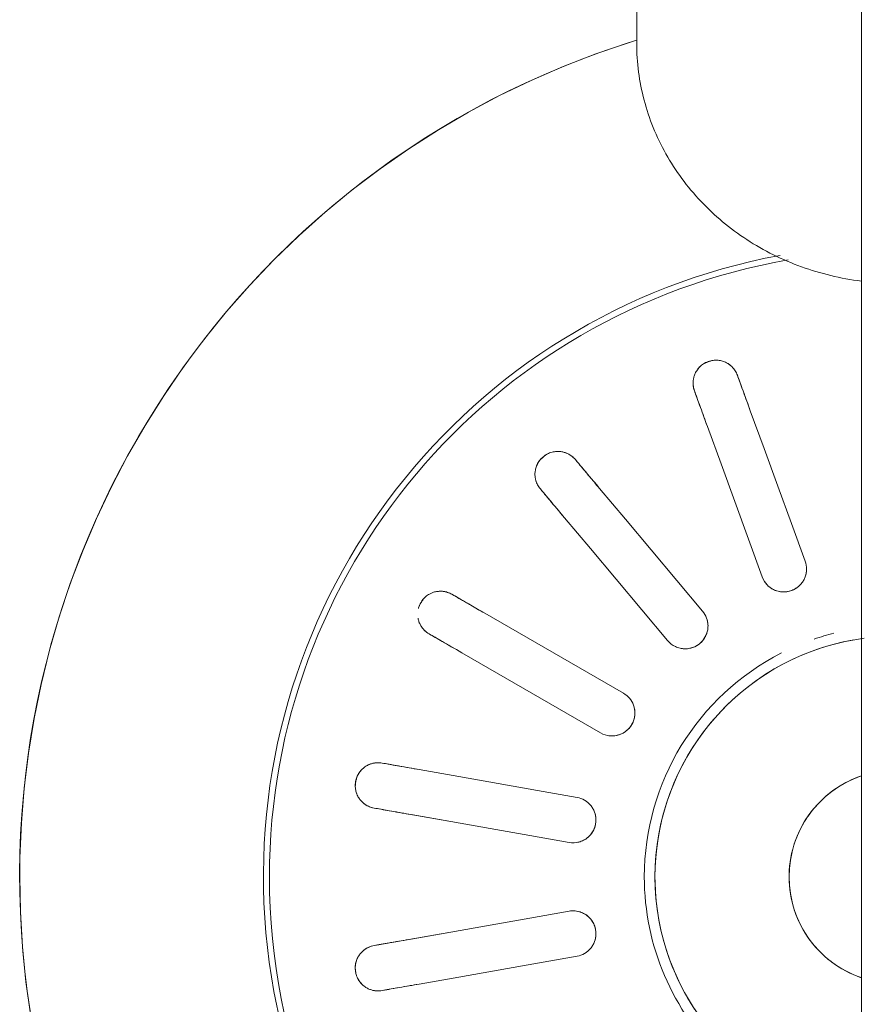
# Model space of a CAD drawing. Extents: x 0 to 99, y -21 to 84.
# Drawn here: x 43 to 43, y 42 to 42 of the extents above; entities that cross this region are included whole.
import ezdxf

# ---------------------------------------------------------------- set-up
doc = ezdxf.new("R2010")
doc.units = 0
doc.header["$LTSCALE"] = 50
doc.header["$MEASUREMENT"] = 0
doc.layers.add('P-SANR-FIXT', color=7, linetype='Continuous', lineweight=9)

# ---------------------------------------------------------------- blocks, each defined once
blk = doc.blocks.new('94020102RVM001A - 94020-203 CUBA RETANGULAR 40 X 34-V49-PLANTA BAIXA ELÉTRICO')
at = {"layer": 'P-SANR-FIXT', "color": 8, "true_color": 0x808080}
for p, q in [((-0.02350278701571251, 0.005667315390543454), (-0.02091289442326102, 0.005210647449357265)), ((-0.0293227216804102, 0.003647247062232903), (-0.03195228445958497, 0.00411090992766815)), ((-0.0293226993665954, -0.003647243127705303), (-0.03195228445958496, -0.004110909927668216)), ((-0.02350281241983773, -0.00566735090654576), (-0.02091289442326104, -0.005210647449357326))]:
    blk.add_line(p, q, dxfattribs=at)
at = {"layer": 'P-SANR-FIXT', "color": 8, "true_color": 0x808080, "flags": 128}
for points in [[(-0.01749725983597471, 0.05477313117057643), (-0.01967360494121164, 0.05402961473686727), (-0.02181847647535503, 0.05319966244527648), (-0.02392844310149748, 0.05228460204243667), (-0.02600012932313793, 0.05128589742977707), (-0.02803022088426242, 0.05020514632164146), (-0.03001547007142978, 0.04904407768924959), (-0.03195270090944605, 0.04780454899473398), (-0.03383881424221819, 0.046488543219588), (-0.03567079269076522, 0.04509816569231557), (-0.03744570548036912, 0.04363564072035927), (-0.03916071312919679, 0.04210330803169927), (-0.04081307199085837, 0.04050361903174558), (-0.04240013864365746, 0.03883913288165236), (-0.04391937411950789, 0.03711251240418797), (-0.0453683479657336, 0.03532651982378759), (-0.0467447421332807, 0.03348401234759343), (-0.04804635468509124, 0.03158793759452094), (-0.04927110331875008, 0.02964132887969732), (-0.05041702869770689, 0.02764730036180475), (-0.05148229758580621, 0.02560904206111624), (-0.05246520578007269, 0.02352981475609877), (-0.05336418083707176, 0.02141294476690018), (-0.05417778458848354, 0.01926181863392351), (-0.05490471544186414, 0.01707987770009978), (-0.05554381046291905, 0.01487061260547461), (-0.05609404723594896, 0.01263755770290136), (-0.05655454549949245, 0.01038428540388079), (-0.05692456855456, 0.008114400463404888), (-0.05720352444320491, 0.005831534213160979), (-0.05739096689550582, 0.00353933875217914), (-0.05748659604352909, 0.001241481104213949), (-0.05750000000003457, -3.898321665474214e-14)], [(-0.01039015601355578, 0.03293242563210221), (-0.01033724456504221, 0.03278705262212098), (-0.01028433275926261, 0.03264167863047852)], [(-0.01310341062162032, 0.03161561820050151), (-0.01315632242742576, 0.03176099219213458), (-0.0132092338759135, 0.03190636520212521)], [(-0.009541721424130485, 0.03060137075577207), (-0.00864228037361474, 0.02813017677934965), (-0.007742826182753367, 0.02565894670012422), (-0.00684335430385725, 0.02318766802342273), (-0.005943894150322085, 0.02071642156188547)], [(-0.00876297201267979, 0.01969036113190847), (-0.009662443156595611, 0.02216163778926832), (-0.01056190227185773, 0.02463288139817362), (-0.01146134992316493, 0.02710409351012167), (-0.0123607992864882, 0.02957531032579501)], [(-0.02102710586950617, 0.02739271470213443), (-0.02092766487407344, 0.02727420553859779), (-0.02082822320717248, 0.02715569557479356)], [(-0.0231263565365294, 0.02522733274573395), (-0.0232257982034514, 0.02534584270952052), (-0.02332523919886309, 0.02546435187307482)], [(-0.01943257042370127, 0.02549242135607768), (-0.01774217418769816, 0.02347788556891331), (-0.01605175325592339, 0.02146332035047428), (-0.01436129908151718, 0.0194487155150098), (-0.01267086694358118, 0.01743413694158779)], [(-0.01496900027293811, 0.01550577411252816), (-0.01665945306603327, 0.01752037730181031), (-0.01834988325265414, 0.01953495354974542), (-0.02004029189408736, 0.02154950412112574), (-0.0217307037530582, 0.02356405852701803)], [(-0.02912787643056214, 0.01854903810567657), (-0.02899389993985217, 0.01847168674271604), (-0.02885992254446087, 0.01839433485740559)], [(-0.02697956463597857, 0.01730870971277052), (-0.02470209994814152, 0.01599381486217798), (-0.02242460198778133, 0.0146789008016852), (-0.0201470592397449, 0.0133639608830155), (-0.01786954618136448, 0.01204903810567663)], [(-0.03035992254446086, 0.01579625864605229), (-0.03049389993986593, 0.01587361053133892), (-0.03062787643056213, 0.01595096189432326)], [(-0.01580000000003539, -3.898321665474214e-14), (-0.01578736168527944, 0.0006318314801095767), (-0.01574946695961578, 0.001262652164671727), (-0.01568637644652464, 0.001891452875123866), (-0.01559819107737215, 0.002517227664464804), (-0.01548505192992662, 0.003138975426520904), (-0.01534714000269772, 0.003755701497506573), (-0.01518467592534532, 0.004366419247271517), (-0.01499791960573845, 0.004970151657692202), (-0.0147871698141473, 0.005565932885703922), (-0.01455276370528084, 0.006152809808435245), (-0.01429507627891072, 0.006729843548001884), (-0.01401451977994767, 0.007296110973512702), (-0.01371154303894298, 0.007850706177888241), (-0.01338663075404796, 0.008392741927109443), (-0.01304030271560959, 0.008921351079600901), (-0.01267311297460653, 0.009435687973483278), (-0.01228564895630076, 0.009934929779451181), (-0.01187853052046046, 0.01041827781711079), (-0.01145240896974177, 0.01088495883270674), (-0.01100796600772159, 0.01133422623617223), (-0.01054591264832907, 0.01176536129550112), (-0.01006698807837381, 0.01217767428656226), (-0.009571958475003021, 0.01257050559653242), (-0.009061615779980355, 0.01294322677911131), (-0.008536776432750878, 0.01329524155992043), (-0.00799828006431489, 0.0136259867904007), (-0.00744698815397889, 0.0139349333487406), (-0.006883782651205752, 0.01422158698634903), (-0.006309564564654005, 0.01448548911855197), (-0.005725252520766907, 0.01472621755824356), (-0.005131781294167979, 0.01494338719126168), (-0.004530100312221503, 0.01513665059253072), (-0.003921172136144611, 0.01530569858182789), (-0.003305970921120411, 0.01545026071843704), (-0.002685480857859443, 0.01557010573377996), (-0.002060694598097876, 0.01566504190138884)], [(-0.01936954618136448, 0.009450961894323295), (-0.02164708706836556, 0.01076590073852379), (-0.0239245974977462, 0.01208082199800889), (-0.02620207889937401, 0.01339572649831308), (-0.02847956463597855, 0.0147106335014172)], [(-0.03371539521241979, 0.007468073759027328), (-0.03356304276849465, 0.007441209912600467), (-0.03341068929579293, 0.00741434588474453)], [(-0.0312724251771896, 0.007037312228753943), (-0.02868258789067082, 0.006580654039495919), (-0.0260927127680347, 0.006123989178709529), (-0.02350278671473236, 0.00566731533747254), (-0.02091289442326113, 0.005210647449357253)], [(-0.002395047558091358, 0.006577518315757584), (-0.00265616235355314, 0.00647648064547949), (-0.002913027855864476, 0.006365081987737347), (-0.003165233135020685, 0.006243500556632091), (-0.003412374716377514, 0.006111930856514926), (-0.003654057226117914, 0.005970583370831947), (-0.003889894023789384, 0.005819684225413107), (-0.00411950782082468, 0.005659474826694975), (-0.004342531284123288, 0.005490211475552985), (-0.004558607623729916, 0.005312164957228322), (-0.004767391163585597, 0.005125620108172404), (-0.004968547894571765, 0.00493087536035041), (-0.005161756008825041, 0.00472824226381382), (-0.005346706414579916, 0.004518044988299994), (-0.005523103230640538, 0.004300619804599455), (-0.005690664259736582, 0.004076314546626486), (-0.005849121439955394, 0.003845488054951034), (-0.00599822127361802, 0.003608509602705874), (-0.006137725232795617, 0.003365758304878261), (-0.006267410140911829, 0.003117622511752734), (-0.006387068529779242, 0.002864499187661579), (-0.006496508971500322, 0.00260679327593524), (-0.006595556384717401, 0.002344917051053233), (-0.006684052314694094, 0.002079289459108759), (-0.006761855186823158, 0.00181033544758759), (-0.006828840533103818, 0.001538485285535421), (-0.006884901191272372, 0.001264173875218216), (-0.006929947476239545, 0.0009878400563800825), (-0.006963907323553065, 0.0007099259041771916), (-0.006986726404701347, 0.0004308760219659235), (-0.006998368214026579, 0.0001511368300454137), (-0.007000000000035226, -3.898321665474214e-14)], [(-0.03393163382879372, 0.004459922625707899), (-0.03408398730150022, 0.004486786653536775), (-0.03423633974542057, 0.004513650499990719)], [(-0.02143383895626192, 0.002256224190320611), (-0.02402376289327295, 0.002712897658398418), (-0.02661365219515594, 0.003169565019368591), (-0.02920350848789633, 0.003626226559936334), (-0.03179336971019036, 0.004082888969717332)], [(-0.05750000000003457, -3.898321665474214e-14), (-0.05745400613304082, -0.002299386715770845), (-0.05731609811243484, -0.004595094903268125), (-0.05708649656163487, -0.006883451919154982), (-0.05676556879413503, -0.009160796880360773)], [(-0.01320230267871141, -0.00867981589559023), (-0.01353884230326476, -0.00814492167481659), (-0.01385372266826494, -0.007596997316860484), (-0.01414644003230047, -0.007036919383799535), (-0.01441652611002921, -0.006465583880859219), (-0.01466354882134269, -0.005883904822956686), (-0.01488711298260132, -0.00529281277250093), (-0.01508686093883387, -0.004693253350688724), (-0.0152624731359245, -0.004086185724682934), (-0.01541366863181699, -0.003472581073194124), (-0.01554020554597388, -0.002853421032769802), (-0.01564188144632174, -0.002229696127385864), (-0.01571853367311505, -0.001602404183839474), (-0.01577003959913836, -0.0009725487354339862), (-0.01579631682590017, -0.0003411374165158122), (-0.01580000000003539, -3.898321665474214e-14)], [(-0.007000000000035226, -3.898321665474214e-14), (-0.006994400746662393, -0.000279925339348597), (-0.006977611944152898, -0.0005594028578263761), (-0.00694966045101175, -0.0008379854510610472), (-0.006910590983665299, -0.001115227446338952), (-0.006860466044922703, -0.001390685315603764), (-0.006799365824001302, -0.001663918385029001), (-0.006727388068211195, -0.001934489539990511), (-0.00664464792661305, -0.00220196592435608), (-0.006551277765781254, -0.002465919632965961), (-0.006447426958055747, -0.002725928396204154), (-0.0063332616425749, -0.002981576255499579), (-0.006208964459492279, -0.003232454228830227), (-0.006074734257777942, -0.003478160964943834), (-0.005930785777128387, -0.003718303385485092), (-0.005777349304403129, -0.00395249731380793), (-0.00561467030522681, -0.004180368089576246), (-0.005443009031293929, -0.00440155116816984), (-0.005262640104021592, -0.004615692703843024), (-0.005073852075221652, -0.004822450115817231), (-0.004876946965465794, -0.005021492636337394), (-0.004672239780925378, -0.005212501839834465), (-0.004460058009426735, -0.0053951721523321), (-0.004240741096538392, -0.005569211340291861), (-0.00401463990254353, -0.0057343409781476), (-0.003782116141114148, -0.005890296893693039), (-0.003543541800663684, -0.00603682959074647), (-0.003299298549253058, -0.006173704648234935), (-0.003049777123972723, -0.006300703095273412), (-0.002795376705879272, -0.006417621761442013), (-0.002536504281372385, -0.006524273601810717), (-0.002273573991107969, -0.006620487996187536)], [(-0.0214338389562619, -0.002256224190320667), (-0.02402373113867991, -0.002712892059206891), (-0.02661365719090073, -0.003169565900253182), (-0.02920353230662049, -0.003626230759820034), (-0.03179336971019037, -0.00408288896971736)], [(-0.03393163382879372, -0.004459922625707937), (-0.03408398730149814, -0.004486786653550356), (-0.03423633974542058, -0.004513650499990756)], [(-0.03127242517718956, -0.007037312228753974), (-0.02868256405586699, -0.006580649836776926), (-0.02609270787722822, -0.006123988316328388), (-0.0235028188352694, -0.005667321001189851), (-0.02091289442326112, -0.005210647449357286)], [(-0.03371539521241981, -0.007468073759027375), (-0.03356304276849736, -0.007441209912586975), (-0.03341068929579295, -0.007414345884744554)]]:
    blk.add_lwpolyline(points, dxfattribs=at)
at = {"layer": 'P-SANR-FIXT', "color": 8, "true_color": 0x808080}
for centre, radius, start, end in [((9.559686375837373e-16, -6.767919558114955e-17), 0.05749999999999998, 107.2115948210458, 267.7898105760881), ((9.559686375837373e-16, -6.767919558114955e-17), 0.0415, 100.5437691773108, 266.8875193726003), ((9.665435118932919e-16, -6.767919558114955e-17), 0.04110761713179716, 99.87192792815007, 179.9999999999996), ((9.559686375837373e-16, -6.767919558114955e-17), 0.01580000000000873, 100.0000000000003, 259.9999999999999), ((9.559686375837373e-16, -6.767919558114955e-17), 0.0165, 104.2105263157891, 108.9349467907661), ((9.559686375837373e-16, -6.767919558114955e-17), 0.0165, 117.0361359480516, 179.9999999999996), ((9.665435118932919e-16, -6.767919558114955e-17), 0.006999999999999999, 108.8939265583682, 251.1060734416315), ((9.665435118932919e-16, -6.767919558114955e-17), 0.04110761713179714, 179.9999999999999, 266.8622169582354), ((9.559686375837373e-16, -6.767919558114955e-17), 0.0165, 179.9999999999996, 226.2530699661042)]:
    blk.add_arc(centre, radius, start, end, dxfattribs=at)
for points, knots in [([(-0.01320923387591349, 0.0319063652021252), (-0.01325526699463547, 0.03202895964065097), (-0.0132966239872037, 0.03222160014421915), (-0.01330248545771242, 0.03246216854620421), (-0.01329123897067879, 0.03260412955241873), (-0.0132718532840089, 0.03271261474357311), (-0.01324536881732664, 0.03282370043637241), (-0.0132122044925886, 0.03293714577152968), (-0.01316657286240668, 0.03305268469483452), (-0.01310207589719464, 0.03316732520363037), (-0.01302077196827533, 0.03328875292489863), (-0.01292627867048413, 0.03341575356633913), (-0.01281188775167521, 0.03353765415236735), (-0.01267854037488859, 0.03364164608889599), (-0.01250791495674968, 0.0337324110072079), (-0.01230670972003816, 0.03381616074697405), (-0.01209866620292536, 0.03388091911000306), (-0.01190967749330972, 0.03392075638040635), (-0.0117410421322051, 0.03392668337153064), (-0.01157562755332032, 0.03390663896957699), (-0.01143502665786284, 0.03387337970553272), (-0.01129332083698723, 0.03383210480805835), (-0.01116844136104178, 0.03378800183586406), (-0.01105027439888158, 0.0337237567398555), (-0.01095196073738273, 0.03365825423182511), (-0.01086031624900573, 0.03359020536074104), (-0.01077579718971188, 0.03351959751356573), (-0.01067598285099176, 0.03341813609777636), (-0.01052589227346907, 0.03323015745958349), (-0.01043373336485182, 0.03305597198434969), (-0.01039015601355579, 0.03293242563210221)], [0, 0, 0, 0, 0.1111111111111111, 0.1666666666666667, 0.1944444444444444, 0.2222222222222222, 0.25, 0.2777777777777778, 0.3055555555555556, 0.3333333333333333, 0.361111111111111, 0.3888888888888888, 0.4166666666666666, 0.4444444444444444, 0.4722222222222222, 0.5, 0.5277777777777778, 0.5555555555555556, 0.5833333333333334, 0.6111111111111112, 0.6388888888888888, 0.6597222222222221, 0.6944444444444444, 0.7222222222222222, 0.75, 0.7777777777777778, 0.8055555555555556, 0.8333333333333333, 0.8888888888888888, 1, 1, 1, 1]), ([(-0.01103102899161308, 0.03370747641321296), (-0.01100249415072101, 0.03369044658671651), (-0.01094742452276689, 0.03365498558662952), (-0.01087253252726153, 0.03359970921513002), (-0.01080330866024309, 0.03354183998033235), (-0.01071695210393906, 0.03346044687769579), (-0.01062063934523389, 0.03335184089572608), (-0.0105572777839172, 0.03326159020950845), (-0.01052871524421585, 0.03321601992142515)], [0.7777777777777778, 0.7777777777777778, 0.7777777777777778, 0.7777777777777778, 0.8055555555555556, 0.8333333333333333, 0.861111111111111, 0.8888888888888888, 0.9444444444444444, 1, 1, 1, 1]), ([(-0.009541721424130411, 0.03060137075577202), (-0.009668785630339197, 0.03095047679315159), (-0.009969211856186391, 0.03177589106487873), (-0.01019365147931971, 0.03239253386146843), (-0.01028433275926254, 0.03264167863047858)], [0, 0, 0, 0, 0.4, 1, 1, 1, 1]), ([(-0.01310341062162025, 0.03161561820050153), (-0.01304305570666284, 0.03144979443450293), (-0.01284476887829097, 0.03090500585097594), (-0.01255165493322269, 0.03009968190557359), (-0.01236079928648814, 0.02957531032579501)], [0, 0, 0, 0, 0.4, 1, 1, 1, 1]), ([(-0.02332523919886311, 0.02546435187307481), (-0.02341042594827343, 0.02556380870844385), (-0.02351517574164842, 0.02573068664358566), (-0.02360296296155895, 0.02595474225474175), (-0.02364094824437584, 0.02609198848982805), (-0.02365983577829059, 0.02620056151875366), (-0.02367294206495646, 0.02631400614564265), (-0.02368057838351691, 0.02643195275705271), (-0.02367721531646895, 0.02655613076739085), (-0.02365581735744538, 0.02668591686883534), (-0.02362094738203087, 0.02682782918389189), (-0.02357558950497072, 0.02697948936074247), (-0.02350978965858587, 0.02713316244034884), (-0.02342005144965459, 0.02727649038464668), (-0.02329075943368093, 0.02742013883857747), (-0.02313033245547795, 0.02756765409492644), (-0.0229569841622494, 0.02769966212433983), (-0.02279301801534477, 0.02780173485891976), (-0.02263657976126499, 0.0278649810991175), (-0.02247428531288751, 0.02790272064049192), (-0.02233078835069493, 0.02791955549391286), (-0.02218351159014572, 0.02792923602249845), (-0.0220510791632412, 0.02793050408123402), (-0.02191806542393376, 0.0279105489199275), (-0.02180327762451611, 0.02788262194908506), (-0.02169388589041123, 0.02785002118812423), (-0.02159031464806623, 0.02781257873593746), (-0.02146181800255199, 0.02775137470666073), (-0.02125648651362753, 0.02762606656832161), (-0.02111031052605551, 0.02749390596573039), (-0.02102710586950616, 0.02739271470213445)], [0, 0, 0, 0, 0.1111111111111111, 0.1666666666666667, 0.1944444444444444, 0.2222222222222222, 0.25, 0.2777777777777778, 0.3055555555555556, 0.3333333333333333, 0.361111111111111, 0.3888888888888888, 0.4166666666666666, 0.4444444444444444, 0.4722222222222222, 0.5, 0.5277777777777778, 0.5555555555555556, 0.5833333333333334, 0.6111111111111112, 0.6388888888888888, 0.6597222222222221, 0.6944444444444444, 0.7222222222222222, 0.75, 0.7777777777777778, 0.8055555555555556, 0.8333333333333333, 0.8888888888888888, 1, 1, 1, 1]), ([(-0.02189441245708789, 0.02790183273406982), (-0.02186177393396718, 0.02789558942214953), (-0.02179789703461706, 0.02788110190408789), (-0.02170861594658196, 0.02785477367672265), (-0.02162377434558285, 0.02782407034073197), (-0.02151478764623795, 0.02777712152456575), (-0.02138713782407591, 0.027708006188272), (-0.02129672987982972, 0.02764486921469532), (-0.02125430391557979, 0.02761181611517876)], [0.7777777777777778, 0.7777777777777778, 0.7777777777777778, 0.7777777777777778, 0.8055555555555556, 0.8333333333333333, 0.861111111111111, 0.8888888888888888, 0.9444444444444444, 1, 1, 1, 1]), ([(-0.01943257042370117, 0.02549242135607762), (-0.01967137301799139, 0.0257770152057438), (-0.02023598963274782, 0.02644989908481813), (-0.02065779814698022, 0.02695259089704145), (-0.02082822320717243, 0.0271556955747936)], [0, 0, 0, 0, 0.4, 1, 1, 1, 1]), ([(-0.02312635653652937, 0.02522733274573399), (-0.02301292640010207, 0.0250921519731383), (-0.02264026906126189, 0.02464803625076891), (-0.02208939503880168, 0.02399153015543514), (-0.02173070375305811, 0.02356405852701801)], [0, 0, 0, 0, 0.4, 1, 1, 1, 1]), ([(-0.005943894150322049, 0.02071642156188548), (-0.005882794466600451, 0.02054823768875005), (-0.005824635910261234, 0.02021358105890968), (-0.005895991720552179, 0.0197762841701354), (-0.006043925866966203, 0.01945893750448502), (-0.006191566961064135, 0.01924137139928806), (-0.006380044191670023, 0.01905396519701697), (-0.006569857477782827, 0.01891764896616001), (-0.006745412038378092, 0.0188296233194035), (-0.006904192980923132, 0.01876991514593191), (-0.007064906653345794, 0.01872816682677713), (-0.007225533485366349, 0.01870621875272791), (-0.007394089011905239, 0.0187018584142257), (-0.007560477534835445, 0.01871490334308359), (-0.007718275695691073, 0.01874534500827279), (-0.007876963056212936, 0.01879544423961381), (-0.008029402050024347, 0.01886169921220087), (-0.008214904235299676, 0.0189664679813265), (-0.00851529177390388, 0.01921397351228183), (-0.00868626302669171, 0.0194802148942239), (-0.008762972012679792, 0.01969036113190848)], [0, 0, 0, 0, 0.1111111111111111, 0.2222222222222222, 0.2777777777777778, 0.3333333333333333, 0.3888888888888888, 0.4444444444444444, 0.4791666666666666, 0.5138888888888888, 0.548611111111111, 0.5833333333333333, 0.6180555555555555, 0.6527777777777777, 0.6875, 0.7222222222222222, 0.7569444444444444, 0.7916666666666667, 0.8611111111111112, 1, 1, 1, 1]), ([(-0.005853447156809264, 0.02020988947948229), (-0.005853049674692327, 0.02012356083615822), (-0.005867274664214592, 0.01995071289796469), (-0.005933039606300174, 0.01969809630084967), (-0.006042362016626073, 0.01945899001887487), (-0.006242116676247075, 0.01916921294946456), (-0.006583945832074333, 0.01887905616318114), (-0.007090981247880388, 0.01869428000206103), (-0.007585081783177432, 0.01869712204841851), (-0.00794131555239549, 0.01881257062574982), (-0.008169916145749283, 0.01894000567177698), (-0.008326969725869254, 0.01905668672989681), (-0.008467219215782074, 0.01919238707835675), (-0.008629008560465883, 0.0193956641426466), (-0.008718873353121048, 0.0195692010605428), (-0.008762972012679723, 0.01969036113190846)], [0.1111111111111111, 0.1111111111111111, 0.1111111111111111, 0.1111111111111111, 0.1666666666666667, 0.2222222222222222, 0.2777777777777778, 0.3333333333333333, 0.4444444444444444, 0.5555555555555556, 0.6666666666666666, 0.75, 0.7916666666666666, 0.8333333333333333, 0.875, 0.9166666666666666, 1, 1, 1, 1]), ([(-0.03133058220980291, 0.01762369227843301), (-0.03131263731359973, 0.01768112267054464), (-0.03126439458790969, 0.01780059324786482), (-0.03116409572943655, 0.01799408150378754), (-0.03104635102260401, 0.01817741708300711), (-0.03092718417560968, 0.01832941380354016), (-0.03080181179077957, 0.01844235086282842), (-0.03066221257859461, 0.01853332240186484), (-0.03053312740109693, 0.0185982208409724), (-0.03039804345176994, 0.01865768918100117), (-0.03027403137908544, 0.01870417532406857), (-0.03014221428266497, 0.01873091698442444), (-0.03002479744802575, 0.01874393395561179), (-0.0299108527257761, 0.01875071343768209), (-0.02980072152075549, 0.01875095249280929), (-0.02965904116030465, 0.01873738795925123), (-0.02942323476791277, 0.01868986433160077), (-0.02924067268281499, 0.0186156691208073), (-0.02912787643056215, 0.01854903810567655)], [0.4444444444444444, 0.4444444444444444, 0.4444444444444444, 0.4444444444444444, 0.4722222222222222, 0.5, 0.5277777777777778, 0.5555555555555556, 0.5833333333333334, 0.6111111111111112, 0.6388888888888888, 0.6597222222222221, 0.6944444444444444, 0.7222222222222222, 0.75, 0.7777777777777778, 0.8055555555555556, 0.8333333333333333, 0.8888888888888888, 1, 1, 1, 1]), ([(-0.03011700665312391, 0.01873081624000328), (-0.03008420113535623, 0.01873611247821819), (-0.03001922146139435, 0.0187443458506731), (-0.02992631989769506, 0.01875014134022566), (-0.02983609371192442, 0.01875030717849539), (-0.02971762227395209, 0.01874346536891987), (-0.02957403184079651, 0.0187221770078929), (-0.02946748204597617, 0.01869376899777299), (-0.02941630985460677, 0.01867721977843664)], [0.7777777777777778, 0.7777777777777778, 0.7777777777777778, 0.7777777777777778, 0.8055555555555556, 0.8333333333333333, 0.861111111111111, 0.8888888888888888, 0.9444444444444444, 1, 1, 1, 1]), ([(-0.02697956463597845, 0.01730870971277049), (-0.02730130250035836, 0.01749446515537873), (-0.02806200840796053, 0.01793365891590698), (-0.02863030948332779, 0.01826176769475103), (-0.02885992254446084, 0.01839433485740564)], [0, 0, 0, 0, 0.4, 1, 1, 1, 1]), ([(-0.03062787643056214, 0.01595096189432326), (-0.03074194203145939, 0.01601528516436349), (-0.03089745025461781, 0.01613627258924476), (-0.0310565747896076, 0.01631679099615789), (-0.03113921025656418, 0.01643276853862581), (-0.03119409289572318, 0.016528333895667), (-0.03124520912413711, 0.01663045436037846), (-0.03129272503327758, 0.01673867614599867), (-0.03133203616488315, 0.01685651554265107), (-0.03134822413609874, 0.01694270059253111), (-0.03135489943086119, 0.0169884602198755)], [0, 0, 0, 0, 0.1111111111111111, 0.1666666666666667, 0.1944444444444444, 0.2222222222222222, 0.25, 0.2777777777777778, 0.3055555555555556, 0.3333333333333333, 0.3333333333333333, 0.3333333333333333, 0.3333333333333333]), ([(-0.01267086694358119, 0.01743413694158779), (-0.01255592974926079, 0.01729699311965084), (-0.01238681927453038, 0.01700241015186753), (-0.01230430745833653, 0.01656708036793087), (-0.01233478113201437, 0.01621827559002892), (-0.01239910638818069, 0.01596333409827811), (-0.01251212035480633, 0.01572276686348898), (-0.01264386360227833, 0.0155297515399379), (-0.01277872438309502, 0.01538699129326463), (-0.01290750826507757, 0.01527657768252613), (-0.01304425095101161, 0.01518237978180978), (-0.01318768411632953, 0.01510681772647566), (-0.01334458317721133, 0.01504507096321583), (-0.01350539887282995, 0.01500042096014194), (-0.01366409230285066, 0.0149750566186923), (-0.01383034459082879, 0.01496786022290082), (-0.01399625092365365, 0.01497798232521948), (-0.01420639898772895, 0.01501298728046053), (-0.01457332281830261, 0.01514282781249632), (-0.0148250431585249, 0.01533453726207203), (-0.01496900027293811, 0.01550577411252816)], [0, 0, 0, 0, 0.1111111111111111, 0.2222222222222222, 0.2777777777777778, 0.3333333333333333, 0.3888888888888888, 0.4444444444444444, 0.4791666666666666, 0.5138888888888888, 0.548611111111111, 0.5833333333333333, 0.6180555555555555, 0.6527777777777777, 0.6875, 0.7222222222222222, 0.7569444444444444, 0.7916666666666667, 0.8611111111111112, 1, 1, 1, 1]), ([(-0.01267086694358111, 0.01743413694158778), (-0.01256032684576291, 0.01730240038288722), (-0.01242848110871703, 0.01707538989803704), (-0.0123369803908977, 0.01674081156804962), (-0.01231237925693021, 0.01648093668093469), (-0.01233332955436888, 0.01621885980573103), (-0.01242192793917014, 0.01587823831461961), (-0.01264390280883894, 0.0154886676668092), (-0.01305716307843952, 0.01514161854612231), (-0.01352243774248706, 0.01497529686021278), (-0.01383063208157198, 0.01496430031430118), (-0.01396079305876132, 0.01497658396739696)], [0, 0, 0, 0, 0.1111111111111111, 0.1666666666666667, 0.2222222222222222, 0.2777777777777778, 0.3333333333333333, 0.4444444444444444, 0.5555555555555556, 0.6666666666666666, 0.75, 0.75, 0.75, 0.75]), ([(-0.0308831017274942, 0.01613666173046649), (-0.03092297323007809, 0.01617266142985777), (-0.03100077247436125, 0.01625064437192501), (-0.03109094032975126, 0.01636423092963146), (-0.0311560818619633, 0.01646332638966192), (-0.03120105127314847, 0.01654149700929395), (-0.03124248557009661, 0.01662479126362791), (-0.03126784587572749, 0.0166851258061059), (-0.03127966233916712, 0.01671614958421253)], [0, 0, 0, 0, 0.05555555555555555, 0.1111111111111111, 0.1388888888888889, 0.1666666666666667, 0.1944444444444444, 0.2222222222222222, 0.2222222222222222, 0.2222222222222222, 0.2222222222222222]), ([(-0.03035992254446084, 0.01579625864605234), (-0.03020709853506733, 0.01570802566309035), (-0.02970501866065956, 0.01541814971244634), (-0.02896282809795082, 0.01498964579127644), (-0.02847956463597848, 0.0147106335014172)], [0, 0, 0, 0, 0.4, 1, 1, 1, 1]), ([(-0.01786954618136449, 0.01204903810567662), (-0.01771463459837271, 0.01195947590389102), (-0.01745496942430842, 0.01174049765166101), (-0.01722854212440739, 0.01135964216928803), (-0.01713787975055999, 0.01102145028315975), (-0.01711113059356139, 0.01075988311129588), (-0.01713505014392321, 0.01049517080289858), (-0.01719283317278603, 0.01026873688327646), (-0.01727073397332448, 0.0100884610293521), (-0.01735398755792976, 0.009940659492333097), (-0.01745026607134443, 0.009805373667094525), (-0.01755920541337429, 0.00968531152952594), (-0.01768552366627314, 0.009573625912442813), (-0.01782136978830171, 0.009476666426771694), (-0.0179618177177614, 0.009398555392599857), (-0.0181155824536432, 0.009334931361215848), (-0.01827494537322616, 0.009287699718340123), (-0.01848439235811879, 0.00924871874547644), (-0.01887359605147574, 0.009245233594186988), (-0.0191757042911051, 0.009339288122447387), (-0.01936954618136448, 0.009450961894323274)], [0, 0, 0, 0, 0.1111111111111111, 0.2222222222222222, 0.2777777777777778, 0.3333333333333333, 0.3888888888888888, 0.4444444444444444, 0.4791666666666666, 0.5138888888888888, 0.548611111111111, 0.5833333333333333, 0.6180555555555555, 0.6527777777777777, 0.6875, 0.7222222222222222, 0.7569444444444444, 0.7916666666666667, 0.8611111111111112, 1, 1, 1, 1]), ([(-0.01721367279442212, 0.0112729914147358), (-0.01718334801430494, 0.01119145382143178), (-0.01713671552729622, 0.01102249573513832), (-0.01710347136449776, 0.0106721138011917), (-0.01717881850272588, 0.01023011726143062), (-0.01744845833853515, 0.009762654427031354), (-0.01782878814012633, 0.009447229858822128), (-0.01817588795455164, 0.00930668594694748), (-0.0184329198374101, 0.009257365226840395), (-0.01862823099817747, 0.009245796007672299), (-0.01875800689485627, 0.009254997249996457), (-0.0188222760948647, 0.009263762945498836)], [0.2222222222222222, 0.2222222222222222, 0.2222222222222222, 0.2222222222222222, 0.2777777777777778, 0.3333333333333333, 0.4444444444444444, 0.5555555555555556, 0.6666666666666666, 0.75, 0.7916666666666666, 0.8333333333333333, 0.875, 0.875, 0.875, 0.875]), ([(-0.03423633974542058, 0.004513650499990706), (-0.03436552620290757, 0.004535081869024915), (-0.03455303626907957, 0.004595585914620778), (-0.03476430535180079, 0.00471079393324923), (-0.03488162394601255, 0.004791514179830957), (-0.03496588203415169, 0.00486254527253408), (-0.03504884283277176, 0.004941024339886262), (-0.03513050721258978, 0.005026468155187371), (-0.03520775104020671, 0.005123755767793464), (-0.03527478415052068, 0.005236932032532001), (-0.035339291677403, 0.005368057161037743), (-0.03540203081029173, 0.005513391078132543), (-0.03545040435512395, 0.005673406812797432), (-0.03547379032555315, 0.005840884996886962), (-0.03546708234151425, 0.006034033402682542), (-0.03543900912535632, 0.006250157118932227), (-0.0353910697542905, 0.006462707271359061), (-0.03533107548766942, 0.006646294930116282), (-0.03525189073199873, 0.006795300932371406), (-0.03515182448126081, 0.006928531958865105), (-0.03505272066595858, 0.007033666274104), (-0.03494612264576934, 0.007135749666109229), (-0.03484548861349396, 0.007221846978592131), (-0.03473076724720189, 0.007292060021706613), (-0.03462488358048655, 0.007344450896088482), (-0.0345201292852404, 0.007389792915597734), (-0.03441672156623311, 0.007427684644462516), (-0.03427894623329555, 0.007463395689561433), (-0.03404110666849038, 0.007499388623468307), (-0.03384417816765901, 0.00749210784189903), (-0.03371539521241979, 0.007468073759027313)], [0, 0, 0, 0, 0.1111111111111111, 0.1666666666666667, 0.1944444444444444, 0.2222222222222222, 0.25, 0.2777777777777778, 0.3055555555555556, 0.3333333333333333, 0.361111111111111, 0.3888888888888888, 0.4166666666666666, 0.4444444444444444, 0.4722222222222222, 0.5, 0.5277777777777778, 0.5555555555555556, 0.5833333333333334, 0.6111111111111112, 0.6388888888888888, 0.6597222222222221, 0.6944444444444444, 0.7222222222222222, 0.75, 0.7777777777777778, 0.8055555555555556, 0.8333333333333333, 0.8888888888888888, 1, 1, 1, 1]), ([(-0.0347070453671133, 0.007300586869986027), (-0.03467802968429929, 0.00731678385384328), (-0.03461978474340332, 0.007346745050585022), (-0.03453446800370306, 0.007383965235483021), (-0.03444973984276149, 0.007414980245470338), (-0.03433607307003339, 0.007449070665694702), (-0.03419386115129205, 0.007478176970457078), (-0.03408402098366027, 0.007487924349071969), (-0.03403027468667168, 0.007489875090008299)], [0.7777777777777778, 0.7777777777777778, 0.7777777777777778, 0.7777777777777778, 0.8055555555555556, 0.8333333333333333, 0.861111111111111, 0.8888888888888888, 0.9444444444444444, 1, 1, 1, 1]), ([(-0.03127242517718954, 0.007037312228753965), (-0.03163829197727915, 0.007101824416955234), (-0.03250333481816474, 0.00725435480927206), (-0.03314958295663872, 0.007368305792317642), (-0.03341068929579291, 0.007414345884744543)], [0, 0, 0, 0, 0.4, 1, 1, 1, 1]), ([(-0.02091289442326114, 0.005210647449357254), (-0.0207366930747582, 0.005179469391055638), (-0.02041779265360195, 0.005062507863372651), (-0.02007476034407299, 0.004782063474565978), (-0.01987389714302049, 0.004495275412859049), (-0.01975929991596648, 0.004258631422129221), (-0.01969123999927586, 0.004001702251254046), (-0.01966809332346197, 0.00376916100807607), (-0.01967963815748392, 0.003573113475472121), (-0.01970731983371648, 0.003405751058855465), (-0.01975152156497448, 0.003245694776224559), (-0.01981282739129398, 0.003095613822140734), (-0.01989332899065142, 0.002947460284958684), (-0.01998782049189802, 0.002809886061631904), (-0.02009308282771317, 0.002688449678255074), (-0.02021581371502548, 0.002576072008454161), (-0.02034941170131864, 0.002477183453579691), (-0.0205328952095423, 0.002368918233236531), (-0.0208974350562289, 0.002232527759302641), (-0.02121349248292327, 0.002217583002042546), (-0.02143383895626192, 0.00225622419032063)], [0, 0, 0, 0, 0.1111111111111111, 0.2222222222222222, 0.2777777777777778, 0.3333333333333333, 0.3888888888888888, 0.4444444444444444, 0.4791666666666666, 0.5138888888888888, 0.548611111111111, 0.5833333333333333, 0.6180555555555555, 0.6527777777777777, 0.6875, 0.7222222222222222, 0.7569444444444444, 0.7916666666666667, 0.8611111111111112, 1, 1, 1, 1]), ([(-0.02091289442326109, 0.005210647449357294), (-0.02074353716791017, 0.005180785195860194), (-0.02049661794676661, 0.005091633881574053), (-0.02021146152535421, 0.004894147538790857), (-0.02002557160587781, 0.004710885129708838), (-0.01987316069664612, 0.004496656004176242), (-0.01972208372291305, 0.004178774859714919), (-0.01964171515282482, 0.003737663733872665), (-0.01973521201118404, 0.003206170102606188), (-0.01998472356317688, 0.002779687510194154), (-0.02026282184858559, 0.002528904305031099), (-0.02048748413245445, 0.0023946479068801), (-0.02066705968298663, 0.002316976045800828), (-0.02079215614567005, 0.002281236414532603), (-0.02085554748309386, 0.002267492112913934)], [0, 0, 0, 0, 0.1111111111111111, 0.1666666666666667, 0.2222222222222222, 0.2777777777777778, 0.3333333333333333, 0.4444444444444444, 0.5555555555555556, 0.6666666666666666, 0.75, 0.7916666666666666, 0.8333333333333333, 0.875, 0.875, 0.875, 0.875]), ([(-0.03453968615815881, 0.004600859073058612), (-0.03458946573726202, 0.004621050867898761), (-0.03468924485004044, 0.004667721954426182), (-0.03481282380912914, 0.004743619181699555), (-0.03490792946969803, 0.004814458738059938), (-0.03497692282008019, 0.004872534648031598), (-0.03504434663597531, 0.004936634280002286), (-0.03508881315690335, 0.004984656468980667), (-0.03511052775743589, 0.00500976781581714)], [0, 0, 0, 0, 0.05555555555555555, 0.1111111111111111, 0.1388888888888889, 0.1666666666666667, 0.1944444444444444, 0.2222222222222222, 0.2222222222222222, 0.2222222222222222, 0.2222222222222222]), ([(-0.03393163382879372, 0.004459922625707931), (-0.03375784877740901, 0.004429279632305001), (-0.03318690461019697, 0.004328606771147394), (-0.03234291664266848, 0.004179788921078817), (-0.03179336971019033, 0.00408288896971735)], [0, 0, 0, 0, 0.4, 1, 1, 1, 1]), ([(-0.02091289442326112, -0.005210647449357297), (-0.0207435371679102, -0.005180785195860196), (-0.02049661794676663, -0.005091633881574058), (-0.0202114615253542, -0.004894147538790843), (-0.02002557160587782, -0.004710885129708809), (-0.01987316069664612, -0.004496656004176241), (-0.01972208372291308, -0.004178774859714965), (-0.01964171515282482, -0.003737663733872659), (-0.01973521201118406, -0.003206170102606157), (-0.01998472356317689, -0.002779687510194168), (-0.0202628218485856, -0.002528904305031103), (-0.02048748413245444, -0.002394647906880102), (-0.02066705968298664, -0.002316976045800828), (-0.02085470437701178, -0.00226336659889849), (-0.02111164215103538, -0.002224891448485588), (-0.02130686192675557, -0.00223383471408849), (-0.0214338389562619, -0.002256224190320671)], [0, 0, 0, 0, 0.1111111111111111, 0.1666666666666667, 0.2222222222222222, 0.2777777777777778, 0.3333333333333333, 0.4444444444444444, 0.5555555555555556, 0.6666666666666666, 0.75, 0.7916666666666666, 0.8333333333333333, 0.875, 0.9166666666666666, 1, 1, 1, 1]), ([(-0.02091289442326115, -0.005210647449357352), (-0.02073669307475823, -0.005179469391055701), (-0.02041779265360203, -0.005062507863372659), (-0.02007476034407299, -0.00478206347456594), (-0.0198738971430205, -0.004495275412859042), (-0.01975929991596649, -0.004258631422129242), (-0.01969123999927587, -0.004001702251254039), (-0.019668093323462, -0.003769161008076048), (-0.01967963815748391, -0.003573113475472096), (-0.0197073198337165, -0.003405751058855449), (-0.01975152156497447, -0.003245694776224552), (-0.019812827391294, -0.003095613822140724), (-0.01989332899065143, -0.002947460284958678), (-0.01998782049189803, -0.002809886061631897), (-0.0200930828277132, -0.002688449678255061), (-0.02021581371502549, -0.002576072008454135), (-0.02034941170131868, -0.00247718345357965), (-0.0205328952095423, -0.002368918233236491), (-0.02068912657240801, -0.002310465172979119), (-0.02079368022553658, -0.002282825506502505)], [0, 0, 0, 0, 0.1111111111111111, 0.2222222222222222, 0.2777777777777778, 0.3333333333333333, 0.3888888888888888, 0.4444444444444444, 0.4791666666666666, 0.5138888888888888, 0.548611111111111, 0.5833333333333333, 0.6180555555555555, 0.6527777777777777, 0.6875, 0.7222222222222222, 0.7569444444444444, 0.7916666666666667, 0.8611111111111112, 0.8611111111111112, 0.8611111111111112, 0.8611111111111112]), ([(-0.03423633974542058, -0.00451365049999075), (-0.03429910108979049, -0.0045247170183487), (-0.03442531663797544, -0.004555184848043404), (-0.03458269284288239, -0.004616122970009131), (-0.03470428640254736, -0.004678263845056999), (-0.03479272938391065, -0.004731363913172815), (-0.03487954911771426, -0.004791987893697187), (-0.03496617021757317, -0.004862327806438626), (-0.03504909926029022, -0.004940835959223967), (-0.03512701941985593, -0.005026748891131619), (-0.03520213957759866, -0.005123846435599146), (-0.03527505218450965, -0.005236736719320973), (-0.03534222223728083, -0.00536596707036421), (-0.03539916508580591, -0.00550849074956536), (-0.03544372275540641, -0.00566714587996109), (-0.03547186882997508, -0.005838528410860717), (-0.0354800471558691, -0.006035464542659652), (-0.0354585964689253, -0.006250961682700895), (-0.03540540252443827, -0.006460957276559375), (-0.0353306144096934, -0.006643486551257771), (-0.03524559622790339, -0.006795368045442034), (-0.03514931354977461, -0.006929778256454876), (-0.03505523947808201, -0.007035210732853162), (-0.03494852556716561, -0.007135853712899927), (-0.03484049464606017, -0.0072194215046147), (-0.03472806652591312, -0.007290419695767061), (-0.034625421943772, -0.007344549000033112), (-0.03452061054357099, -0.007389985998691643), (-0.03441508351510909, -0.007426492638310752), (-0.03431271139879016, -0.00745378336347251), (-0.03421139574570684, -0.007473440115024466), (-0.03407584463527066, -0.007490246208576328), (-0.03390711328746088, -0.007493673866210269), (-0.03377812743003297, -0.00747913514155225), (-0.03371539521241981, -0.007468073759027376)], [0, 0, 0, 0, 0.05555555555555555, 0.1111111111111111, 0.1388888888888889, 0.1666666666666667, 0.1944444444444444, 0.2222222222222222, 0.25, 0.2777777777777778, 0.3055555555555556, 0.3333333333333333, 0.361111111111111, 0.3888888888888888, 0.4166666666666666, 0.4444444444444444, 0.4722222222222222, 0.5, 0.5277777777777778, 0.5555555555555556, 0.5833333333333334, 0.6111111111111112, 0.6388888888888888, 0.6597222222222221, 0.6944444444444444, 0.7222222222222222, 0.75, 0.7777777777777778, 0.8055555555555556, 0.8333333333333333, 0.861111111111111, 0.8888888888888888, 0.9444444444444444, 1, 1, 1, 1]), ([(-0.03179336971019035, -0.004082888969717357), (-0.03215923651027994, -0.004147401157918624), (-0.03302427935116553, -0.004299931550235453), (-0.03367052748963951, -0.004413882533281032), (-0.03393163382879373, -0.004459922625707938)], [0, 0, 0, 0, 0.4, 1, 1, 1, 1]), ([(-0.03453968615815882, -0.004600859073058677), (-0.03459096595045735, -0.004620691936316968), (-0.03469182271703491, -0.004667269252558964), (-0.03481300657837256, -0.004743842037560014), (-0.03490788054297073, -0.004814705425964487), (-0.03497802695822918, -0.004872578422087813), (-0.03504629822449563, -0.004936674191087349), (-0.03508952329109279, -0.004984982081299253), (-0.03511090156178918, -0.00501020029649738)], [0, 0, 0, 0, 0.05555555555555555, 0.1111111111111111, 0.1388888888888889, 0.1666666666666667, 0.1944444444444444, 0.2222222222222222, 0.2222222222222222, 0.2222222222222222, 0.2222222222222222]), ([(-0.03341068929579295, -0.007414345884744556), (-0.03323690424440825, -0.007383702891341625), (-0.0326659600771962, -0.007283030030184014), (-0.03182197210966773, -0.007134212180115449), (-0.03127242517718957, -0.007037312228753975)], [0, 0, 0, 0, 0.4, 1, 1, 1, 1])]:
    blk.add_open_spline(points, degree=3, knots=knots, dxfattribs=at)
for points in [[(-0.01301796300459832, 0.03329450851512786), (-0.01299400692076818, 0.03332784791810536), (-0.01294145633720854, 0.0333951752128559), (-0.01284927128021772, 0.03349405696337146), (-0.0127419394928401, 0.033589545834338), (-0.01262128619187956, 0.03367760178813285), (-0.01247865709777973, 0.03376067163979179), (-0.01231480936840259, 0.03383205352960191), (-0.01214345269957279, 0.03388290015076327), (-0.01203500361869838, 0.03390172894688368), (-0.01198303763330772, 0.03390814840486789)], [(-0.01052871524421586, 0.03321601992142518), (-0.0105037566624161, 0.03317619959120742), (-0.01045452635528168, 0.03308936102389021), (-0.01041013359641694, 0.03298731358990895), (-0.01039015601355526, 0.03293242563210105)], [(-0.01328538224257799, 0.03221267518823737), (-0.01329278542485002, 0.03226588146575052), (-0.01330225663468426, 0.03237562825544739), (-0.01329910507680331, 0.03249160516071199), (-0.01329398114211767, 0.03255019587701494)], [(-0.01039015601355571, 0.03293242563210227), (-0.01029365768259825, 0.03266729864678158), (-0.0100568730331614, 0.03201673816918038), (-0.009756372094323326, 0.03119111862519785), (-0.009596911937403946, 0.03075300544475917)], [(-0.01320923387591343, 0.03190636520212528), (-0.01322921145877497, 0.03196125315993265), (-0.01326079945869515, 0.03206796114502587), (-0.01327890561059621, 0.03216612797841459), (-0.01328538224257799, 0.0322126751882374)], [(-0.01241598979976167, 0.02972694501478215), (-0.01257547506154273, 0.03016512717026143), (-0.01287597304536235, 0.03099073859539747), (-0.01311275320698308, 0.03164128674282523), (-0.01320923387591343, 0.03190636520212526)], [(-0.02362027634738668, 0.02683419839171792), (-0.02360916773957333, 0.02687372064590239), (-0.02358281363498465, 0.02695496096607786), (-0.02353000756766727, 0.02707940856377223), (-0.02346180779642675, 0.02720584838448895), (-0.02337854768977824, 0.02732985977377349), (-0.0232729317451137, 0.02745670192359359), (-0.0231433792870692, 0.0275798181825911), (-0.0229997472585046, 0.02768620580972125), (-0.02290427828502367, 0.02774099086067812), (-0.02285764181596002, 0.0277647965917467)], [(-0.02125430391557979, 0.02761181611517876), (-0.02121723116538894, 0.02758293358244025), (-0.02114126926981569, 0.02751816977823475), (-0.02106465144389786, 0.02743745977530195), (-0.02102710586950529, 0.02739271470213349)], [(-0.02102710586950611, 0.02739271470213446), (-0.02084574833046836, 0.02717658120344217), (-0.020400738754886, 0.02664623944300307), (-0.01983598172535524, 0.02597318822411697), (-0.01953629465982224, 0.02561603508711399)], [(-0.02350155944245479, 0.02572614483141682), (-0.02352671377686702, 0.02577361034031368), (-0.02357314941559984, 0.02587349924420181), (-0.02360985435767619, 0.02598355978253868), (-0.02362507863925019, 0.02604036953517069)], [(-0.02332523919886307, 0.02546435187307489), (-0.02336278477325533, 0.02550909694624289), (-0.02342896406404129, 0.02559856592015388), (-0.02347955331579897, 0.02568461990042686), (-0.02350155944245479, 0.02572614483141684)], [(-0.02183442798917918, 0.02368767225805438), (-0.02213416223641871, 0.02404488162402562), (-0.02269891371233137, 0.02471792622436739), (-0.02314391485357841, 0.02524825793315709), (-0.02332523919886307, 0.02546435187307487)], [(-0.03131267139919062, 0.01768745102354245), (-0.03129738998781333, 0.01773750512916504), (-0.03126014735209508, 0.01784104873764653), (-0.031180516103814, 0.0180010497279938), (-0.03108193285794248, 0.01815014644314679), (-0.03101095895902879, 0.01823427986325343), (-0.03097527705274222, 0.01827260054490434)], [(-0.0294163098546068, 0.01867721977843666), (-0.02937159445683337, 0.01866275870288642), (-0.02927806309850559, 0.01862788113239174), (-0.02917846144609906, 0.0185782433780139), (-0.02912787643056099, 0.01854903810567598)], [(-0.02912787643056212, 0.01854903810567662), (-0.02888353407920423, 0.01840796698334572), (-0.02828397429993343, 0.01806181098338846), (-0.02752307921239747, 0.0176225079997745), (-0.02711931192126418, 0.01738939284554872)], [(-0.03062787643056213, 0.01595096189432332), (-0.03067846144609975, 0.01598016716666092), (-0.0307712498285804, 0.01604160585071456), (-0.0308482203698149, 0.01610516759782945), (-0.03088310172749423, 0.01613666173046651)], [(-0.02861931192126417, 0.01479131663419542), (-0.02902314278013875, 0.01502446848927374), (-0.02978403038530527, 0.01546376715293967), (-0.0303835788010268, 0.0158099165921487), (-0.03062787643056212, 0.01595096189432332)], [(-0.03403027468667171, 0.007489875090008297), (-0.03398330997821618, 0.007491579690780448), (-0.03388349041932403, 0.007490795103736366), (-0.03377291836967286, 0.007478216643666678), (-0.03371539521241854, 0.007468073759027156)], [(-0.03371539521241979, 0.007468073759027366), (-0.03343753934242455, 0.007419080272398982), (-0.03275574511740536, 0.007298861555236881), (-0.03189048714903652, 0.007146293230140467), (-0.03143133992658415, 0.007065333186704758)], [(-0.03534287168291676, 0.005373367590054925), (-0.0353597664109272, 0.005410783868715762), (-0.03539179826676944, 0.005489957656437375), (-0.03543133984619118, 0.005619233132898537), (-0.03546036974053806, 0.005759929622884402), (-0.03547630178299861, 0.005908446423464125), (-0.03547692783777395, 0.006073501768102788), (-0.03545682250303109, 0.006251089009000845), (-0.03541517863423852, 0.006424911547895996), (-0.03535830114722716, 0.006579912633567764), (-0.03529263716022362, 0.006714193102734645), (-0.03521727954803804, 0.00683668725716922), (-0.03513590003230417, 0.006944856139487551), (-0.03507870140798213, 0.007008422134049451), (-0.03505001569639517, 0.007037860509113939)], [(-0.03423633974542057, 0.004513650499990754), (-0.03429386290267439, 0.004523793384630138), (-0.0344020687285119, 0.004549791366791152), (-0.03449613677598614, 0.0045831943959744), (-0.03453968615815885, 0.004600859073058627)], [(-0.03195228445958496, 0.004110909927668148), (-0.03241150396860557, 0.004191882717176174), (-0.03327675342833779, 0.004344449541970389), (-0.03395853473120556, 0.004464665980608546), (-0.03423633974542058, 0.004513650499990751)], [(-0.03453968615815883, -0.004600859073058613), (-0.03449613677598622, -0.004583194395974433), (-0.03440206872851191, -0.004549791366791128), (-0.03429386290267368, -0.004523793384629955), (-0.03423633974541932, -0.004513650499990527)], [(-0.03423633974542059, -0.004513650499990758), (-0.03395848387542536, -0.004464657013362374), (-0.03327668965040619, -0.004344438296200277), (-0.03241143168203734, -0.004191869971103857), (-0.03195228445958495, -0.004110909927668149)], [(-0.03534333200257297, -0.005374387655949056), (-0.03535913637806712, -0.00541195515171562), (-0.03538950521819907, -0.005491777434120283), (-0.03543235314638166, -0.005622777648165449), (-0.03546399087388425, -0.005764241599197505), (-0.0354774433373753, -0.005910101927585744), (-0.03546927111461775, -0.006072652179947447), (-0.03544532286498029, -0.006250857004970727), (-0.0354066615736745, -0.006426441578272987), (-0.03535859005837996, -0.006581891284205577), (-0.03529598343873131, -0.006714202052641166), (-0.03521782869898744, -0.006836103003543747), (-0.03513275519835667, -0.006944325846573569), (-0.0350769242907981, -0.007008822334397058), (-0.03504923347986954, -0.007038662410099782)], [(-0.03143133992658417, -0.007065333186704767), (-0.03189055943560477, -0.007146305976212795), (-0.03275580889533704, -0.007298872801007016), (-0.03343759019820483, -0.007419089239645178), (-0.03371539521241982, -0.007468073759027378)], [(-0.03436416201682355, -0.007439733190657842), (-0.03430773002832288, -0.007455159805843481), (-0.03419577428450391, -0.007479526353142046), (-0.03408518287787199, -0.007488781850777057), (-0.03403027468667169, -0.007489875090008366)], [(-0.03371539521241981, -0.007468073759027375), (-0.03377291836967363, -0.00747821664366676), (-0.03388349041932408, -0.007490795103736348), (-0.03398330997821609, -0.007491579690780453), (-0.0340302746866717, -0.007489875090008299)]]:
    blk.add_open_spline(points, degree=3, dxfattribs=at)
blk = doc.blocks.new('Deca_Torneira Lavatorio Link Conforto_1196_C_LNK_Mesa Alavanca - 1196_C_LNK_Cromado CR10-5658510-PLANTA BAIXA ELÉTRICO')
at = {"layer": 'P-SANR-FIXT', "color": 8, "true_color": 0x808080}
for p, q in [((-0.01699999904870766, -0.1893335843522478), (-0.01699999904870761, -0.2170544705828879)), ((-0.002249999080672435, -0.2072282856509979), (-0.002249999080672387, -0.2326792455093304)), ((-0.002249999080672387, -0.2326792456811176), (-0.002249999080672204, -0.3299462944990845))]:
    blk.add_line(p, q, dxfattribs=at)
blk.add_open_spline([(-0.01699999910782056, -0.2170557850406464), (-0.01699536886922683, -0.2183386816609389), (-0.01667500514857405, -0.2208225540540547), (-0.01522875563657664, -0.2243981436929686), (-0.01291398479542771, -0.227536883606178), (-0.009864892607312204, -0.2300796421854668), (-0.006233836398633902, -0.2318820244747301), (-0.003620862394630523, -0.2325051952275144), (-0.002249999080672368, -0.2326792456811176)], degree=3, dxfattribs=at)

msp = doc.modelspace()

# ---------------------------------------------------------------- block references
at = {"layer": 'P-SANR-FIXT', "color": 8, "true_color": 0x808080}
for name, p in [('Deca_Torneira Lavatorio Link Conforto_1196_C_LNK_Mesa Alavanca - 1196_C_LNK_Cromado CR10-5658510-PLANTA BAIXA ELÉTRICO', (43.47111596382911, 42.58804844070573)), ('94020102RVM001A - 94020-203 CUBA RETANGULAR 40 X 34-V49-PLANTA BAIXA ELÉTRICO', (43.47111596382911, 42.3162581403335))]:
    msp.add_blockref(name, p, dxfattribs=at)

doc.saveas('drawing.dxf')
